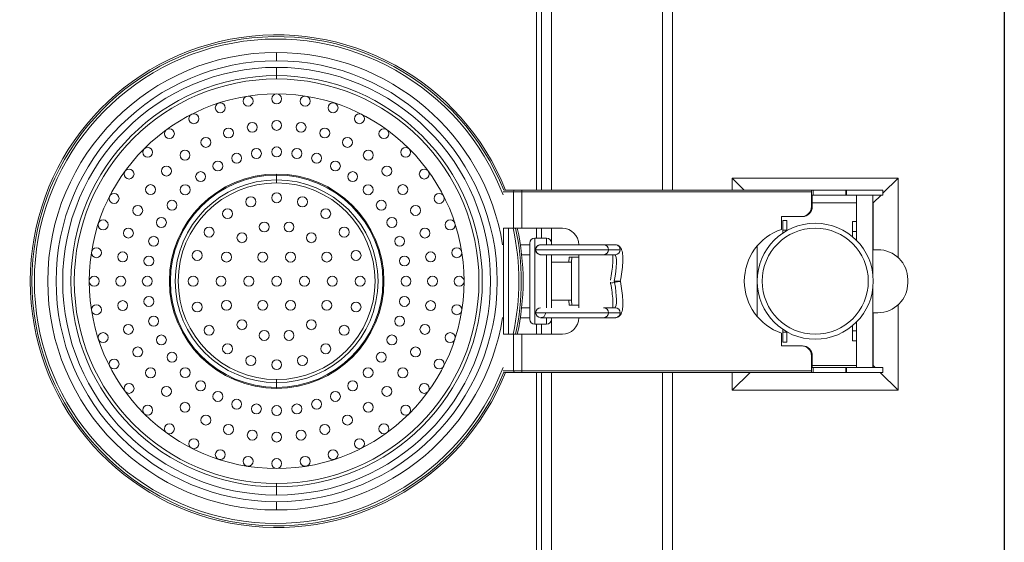
# Model space of a CAD drawing. Units: inches. Extents: x -1 to 601, y -777 to 1.
# Drawn here: x 303 to 600, y -431 to -273 of the extents above; entities that cross this region are included whole.
import ezdxf

# ---------------------------------------------------------------- set-up
doc = ezdxf.new("R2010")
doc.units = ezdxf.units.IN
doc.header["$MEASUREMENT"] = 0
doc.layers.add('200-EquipBorder-2d', color=9, linetype='Continuous')
doc.layers.add('200-EquipInternal-2d', color=252, linetype='Continuous')

# ---------------------------------------------------------------- blocks, each defined once
blk = doc.blocks.new('A$C56391F47')
at = {"layer": '200-EquipInternal-2d', "linetype": 'Continuous', "lineweight": 0}
for p, q in [((159, -324.5), (159, -222)), ((160.5, -222), (160.5, -324.5)), ((163.5, -324.5), (163.5, -222)), ((197, -222), (197, -324.5)), ((200, -222), (200, -324.5)), ((200, -222), (200, -324.5)), ((80.63, -283), (80.63, -285.5)), ((80.63, -287.5), (80.63, -290)), ((80.63, -290), (80.63, -291)), ((80.63, -319.67), (80.63, -319.97)), ((80.63, -321.43), (80.63, -319.97)), ((80.63, -321.43), (80.63, -322.33)), ((218, -320.89), (221.61, -324.5)), ((218, -324.5), (218, -320.89)), ((218, -320.89), (268, -320.89)), ((218, -320.89), (221.61, -324.5)), ((218, -324.5), (218, -320.89)), ((218, -320.89), (268, -320.89)), ((263.4, -325.49), (268, -320.89)), ((263.4, -325.49), (268, -320.89)), ((268, -344.88), (268, -320.89)), ((268, -344.88), (268, -320.89)), ((148.88, -325), (152, -325)), ((152.5, -324.5), (149.34, -324.5)), ((154.52, -325), (152, -325)), ((152, -325), (152, -336)), ((152.5, -324.5), (154.6, -324.5)), ((154.52, -325), (241.86, -325)), ((154.52, -325), (154.52, -336)), ((241.94, -324.5), (154.6, -324.5)), ((241.86, -325), (241.86, -326)), ((241.86, -326), (241.86, -329.5)), ((242.1, -326), (241.86, -326)), ((241.94, -324.5), (242.34, -324.5)), ((242.1, -326), (242.34, -326)), ((242.1, -326), (242.1, -329.5)), ((242.34, -324.5), (242.34, -326)), ((242.34, -324.5), (252.19, -324.5)), ((242.34, -326), (252.19, -326)), ((252.19, -324.5), (252.19, -326)), ((252.19, -324.5), (252.4, -324.5)), ((252.19, -326), (252.4, -326)), ((252.4, -324.5), (252.4, -326)), ((263.4, -324.5), (252.4, -324.5)), ((263.4, -326), (252.4, -326)), ((255.4, -334), (255.4, -326)), ((260.4, -350.13), (260.4, -326)), ((260.5, -328.39), (262.89, -326)), ((260.5, -328.39), (262.89, -326)), ((263.4, -324.5), (263.4, -326)), ((242.1, -328.39), (255.4, -328.39)), ((242.1, -328.39), (255.4, -328.39)), ((260.4, -328.39), (260.5, -328.39)), ((260.4, -328.39), (260.5, -328.39)), ((260.5, -342.5), (260.5, -328.39)), ((260.5, -342.5), (260.5, -328.39)), ((242.1, -329.5), (241.86, -329.5)), ((232.87, -336.36), (232.87, -332.5)), ((232.87, -332.5), (238.9, -332.5)), ((234.4, -333.65), (233.2, -333.65)), ((233.2, -336.65), (233.2, -333.65)), ((234.4, -333.65), (234.4, -336.65)), ((238.9, -332.5), (239.14, -332.5)), ((255.4, -334), (254.2, -334)), ((254.2, -337), (254.2, -334)), ((255.4, -334), (255.4, -337)), ((149.05, -368), (149.05, -336)), ((152, -336), (149.05, -336)), ((150.55, -368), (150.55, -336)), ((152, -336), (154.52, -336)), ((166.76, -336), (154.52, -336)), ((159, -339), (159, -336)), ((160.5, -336), (160.5, -339)), ((163.5, -341), (163.5, -336)), ((233.2, -336.65), (234.4, -336.65)), ((233.2, -337.5), (233.2, -336.65)), ((234.4, -336.76), (234.4, -336.65)), ((254.2, -337), (254.2, -338.55)), ((254.2, -337), (255.4, -337)), ((255.4, -339.65), (255.4, -337)), ((156.96, -341), (154.11, -341)), ((156.96, -363.5), (156.96, -340.5)), ((158.46, -339), (161.96, -339)), ((158.46, -339), (158.46, -365)), ((161.96, -341), (161.96, -339)), ((163.46, -340.5), (163.46, -341)), ((179.21, -341), (182.71, -341)), ((156.96, -344), (154.5, -344)), ((161.96, -360), (161.96, -344)), ((163.46, -344), (163.46, -360)), ((163.5, -346.25), (163.5, -344)), ((171.7, -344), (171.7, -360)), ((179.21, -344), (182.71, -344)), ((180.71, -342.5), (184.18, -342.5)), ((225.5, -362.62), (225.5, -341.38)), ((225.5, -362.62), (225.5, -341.38)), ((260.4, -342.5), (261.9, -342.5)), ((163.46, -346.25), (169.5, -346.25)), ((168.86, -344.75), (168.72, -346.25)), ((169.66, -344.75), (168.86, -344.75)), ((169.5, -346.25), (169.5, -357.75)), ((169.53, -346.25), (169.5, -346.25)), ((169.53, -346.25), (169.66, -344.75)), ((171.7, -344.75), (169.66, -344.75)), ((270.9, -351.5), (270.9, -352.5)), ((260.4, -378), (260.4, -353.87)), ((163.46, -357.75), (169.5, -357.75)), ((163.5, -360), (163.5, -357.75)), ((168.72, -357.75), (168.86, -359.25)), ((169.53, -357.75), (169.5, -357.75)), ((169.66, -359.25), (169.53, -357.75)), ((268, -384.89), (268, -359.12)), ((268, -384.89), (268, -359.12)), ((156.96, -360), (154.5, -360)), ((168.86, -359.25), (169.66, -359.25)), ((171.7, -359.25), (169.66, -359.25)), ((182.71, -360), (179.21, -360)), ((180.71, -361.5), (184.18, -361.5)), ((261.9, -361.5), (260.4, -361.5)), ((260.5, -377.39), (260.5, -361.5)), ((260.5, -377.39), (260.5, -361.5)), ((156.96, -363), (154.11, -363)), ((158.46, -365), (161.96, -365)), ((159, -368), (159, -365)), ((160.5, -365), (160.5, -368)), ((161.96, -365), (161.96, -363)), ((163.46, -363), (163.46, -363.5)), ((163.5, -368), (163.5, -363)), ((182.71, -363), (179.21, -363)), ((255.4, -367), (255.4, -364.35)), ((149.05, -368), (152, -368)), ((152, -368), (154.52, -368)), ((152, -368), (152, -379)), ((166.76, -368), (154.52, -368)), ((154.52, -368), (154.52, -379)), ((232.87, -371.5), (232.87, -367.64)), ((233.2, -366.5), (233.2, -367.35)), ((234.4, -367.35), (233.2, -367.35)), ((233.2, -370.35), (233.2, -367.35)), ((234.4, -367.24), (234.4, -367.35)), ((234.4, -367.35), (234.4, -370.35)), ((254.2, -365.45), (254.2, -367)), ((254.2, -370), (254.2, -367)), ((255.4, -367), (254.2, -367)), ((255.4, -367), (255.4, -370)), ((233.2, -370.35), (234.4, -370.35)), ((254.2, -370), (255.4, -370)), ((255.4, -378), (255.4, -370)), ((238.9, -371.5), (232.87, -371.5)), ((239.14, -371.5), (238.9, -371.5)), ((241.86, -374.5), (241.86, -378)), ((241.86, -374.5), (242.1, -374.5)), ((242.1, -374.5), (242.1, -378)), ((152, -379), (148.88, -379)), ((149.34, -379.5), (152.5, -379.5)), ((152, -379), (154.52, -379)), ((154.6, -379.5), (152.5, -379.5)), ((241.86, -379), (154.52, -379)), ((154.6, -379.5), (241.94, -379.5)), ((159, -482), (159, -379.5)), ((160.5, -379.5), (160.5, -482)), ((163.5, -482), (163.5, -379.5)), ((197, -379.5), (197, -482)), ((200, -379.5), (200, -482)), ((200, -379.5), (200, -482)), ((223.39, -379.5), (218, -384.89)), ((218, -384.89), (218, -379.5)), ((223.39, -379.5), (218, -384.89)), ((218, -384.89), (218, -379.5)), ((241.86, -378), (241.86, -379)), ((242.1, -378), (241.86, -378)), ((241.94, -379.5), (242.34, -379.5)), ((255.4, -377.39), (242.1, -377.39)), ((255.4, -377.39), (242.1, -377.39)), ((242.1, -378), (242.34, -378)), ((242.34, -378), (242.34, -379.5)), ((242.34, -378), (252.19, -378)), ((242.34, -379.5), (252.19, -379.5)), ((252.19, -378), (252.19, -379.5)), ((252.19, -378), (252.4, -378)), ((252.19, -379.5), (252.4, -379.5)), ((252.4, -378), (252.4, -379.5)), ((263.4, -378), (252.4, -378)), ((263.4, -379.5), (252.4, -379.5)), ((260.5, -377.39), (260.4, -377.39)), ((260.5, -377.39), (260.4, -377.39)), ((261.11, -378), (260.5, -377.39)), ((261.11, -378), (260.5, -377.39)), ((268, -384.89), (262.61, -379.5)), ((268, -384.89), (262.61, -379.5)), ((263.4, -378), (263.4, -379.5)), ((80.63, -382.57), (80.63, -381.67)), ((80.63, -382.57), (80.63, -384.03)), ((80.63, -384.33), (80.63, -384.03)), ((268, -384.89), (218, -384.89)), ((268, -384.89), (218, -384.89)), ((80.63, -414), (80.63, -413)), ((80.63, -416.5), (80.63, -414)), ((80.63, -421), (80.63, -418.5))]:
    blk.add_line(p, q, dxfattribs=at)
for radius in [17.5, 16]:
    blk.add_circle((243, -352), radius, dxfattribs=at)
for centre, radius, start, end in [((80.63, -352), 74.3, 21.723, 338.277), ((80.63, -352), 73.76, 21.8206, 338.1794), ((80.63, -352), 73.04, 20.857, 339.143), ((80.63, -352), 69, 90, 270), ((80.63, -352), 69, 9.1248, 90), ((80.63, -352), 66.5, 90, 270), ((80.63, -352), 64.5, 90, 270), ((80.63, -352), 66.5, 270, 90), ((80.63, -352), 64.5, 270, 90), ((80.63, -352), 62, 90, 270), ((80.63, -352), 62, 270, 90), ((80.63, -352), 61, 90, 270), ((80.63, -352), 61, 270, 90), ((80.63, -352), 56.5, 90, 270), ((72.03, -297.68), 1.5, 90, 270), ((72.03, -297.68), 1.5, 270, 90), ((80.63, -297), 1.5, 90, 270), ((80.63, -297), 1.5, 270, 90), ((80.63, -352), 56.5, 270, 90), ((89.23, -297.68), 1.5, 90, 270), ((89.23, -297.68), 1.5, 270, 90), ((63.63, -299.69), 1.5, 90, 270), ((63.63, -299.69), 1.5, 270, 90), ((97.63, -299.69), 1.5, 90, 270), ((97.63, -299.69), 1.5, 270, 90), ((55.66, -302.99), 1.5, 90, 270), ((55.66, -302.99), 1.5, 270, 90), ((105.6, -302.99), 1.5, 90, 270), ((105.6, -302.99), 1.5, 270, 90), ((73.28, -305.58), 1.5, 90, 270), ((73.28, -305.58), 1.5, 270, 90), ((80.63, -305), 1.5, 90, 270), ((80.63, -305), 1.5, 270, 90), ((87.98, -305.58), 1.5, 90, 270), ((87.98, -305.58), 1.5, 270, 90), ((48.3, -307.5), 1.5, 90, 270), ((48.3, -307.5), 1.5, 270, 90), ((59.29, -310.12), 1.5, 90, 270), ((59.29, -310.12), 1.5, 270, 90), ((66.11, -307.3), 1.5, 90, 270), ((66.11, -307.3), 1.5, 270, 90), ((95.15, -307.3), 1.5, 90, 270), ((95.15, -307.3), 1.5, 270, 90), ((101.97, -310.12), 1.5, 90, 270), ((101.97, -310.12), 1.5, 270, 90), ((112.96, -307.5), 1.5, 90, 270), ((112.96, -307.5), 1.5, 270, 90), ((41.74, -313.11), 1.5, 90, 270), ((41.74, -313.11), 1.5, 270, 90), ((80.63, -313), 1.5, 90, 270), ((80.63, -313), 1.5, 270, 90), ((119.52, -313.11), 1.5, 90, 270), ((119.52, -313.11), 1.5, 270, 90), ((53, -313.98), 1.5, 90, 270), ((53, -313.98), 1.5, 270, 90), ((68.58, -314.91), 1.5, 90, 270), ((68.58, -314.91), 1.5, 270, 90), ((74.53, -313.48), 1.5, 90, 270), ((74.53, -313.48), 1.5, 270, 90), ((86.73, -313.48), 1.5, 90, 270), ((86.73, -313.48), 1.5, 270, 90), ((92.68, -314.91), 1.5, 90, 270), ((92.68, -314.91), 1.5, 270, 90), ((108.26, -313.98), 1.5, 90, 270), ((108.26, -313.98), 1.5, 270, 90), ((47.4, -318.77), 1.5, 90, 270), ((47.4, -318.77), 1.5, 270, 90), ((62.92, -317.25), 1.5, 90, 270), ((62.92, -317.25), 1.5, 270, 90), ((98.33, -317.25), 1.5, 90, 270), ((98.33, -317.25), 1.5, 270, 90), ((113.86, -318.77), 1.5, 90, 270), ((113.86, -318.77), 1.5, 270, 90), ((36.13, -319.67), 1.5, 90, 270), ((36.13, -319.67), 1.5, 270, 90), ((80.63, -352), 32.33, 90, 270), ((80.63, -352), 32.03, 90, 270), ((57.71, -320.45), 1.5, 90, 270), ((57.71, -320.45), 1.5, 270, 90), ((80.63, -352), 32.33, 270, 90), ((80.63, -352), 32.03, 270, 90), ((103.55, -320.45), 1.5, 90, 270), ((103.55, -320.45), 1.5, 270, 90), ((125.13, -319.67), 1.5, 90, 270), ((125.13, -319.67), 1.5, 270, 90), ((42.61, -324.37), 1.5, 90, 270), ((42.61, -324.37), 1.5, 270, 90), ((80.63, -352), 30.57, 90, 270), ((80.63, -352), 29.67, 90, 270), ((53.05, -324.42), 1.5, 90, 270), ((53.05, -324.42), 1.5, 270, 90), ((80.63, -352), 30.57, 270, 90), ((80.63, -352), 29.67, 270, 90), ((108.21, -324.42), 1.5, 90, 270), ((108.21, -324.42), 1.5, 270, 90), ((118.65, -324.37), 1.5, 90, 270), ((118.65, -324.37), 1.5, 270, 90), ((31.62, -327.03), 1.5, 90, 270), ((31.62, -327.03), 1.5, 270, 90), ((80.63, -326.83), 1.5, 90, 270), ((80.63, -326.83), 1.5, 270, 90), ((129.63, -327.03), 1.5, 90, 270), ((129.63, -327.03), 1.5, 270, 90), ((38.75, -330.66), 1.5, 90, 270), ((38.75, -330.66), 1.5, 270, 90), ((49.08, -329.08), 1.5, 90, 270), ((49.08, -329.08), 1.5, 270, 90), ((72.85, -328.06), 1.5, 90, 270), ((72.85, -328.06), 1.5, 270, 90), ((88.41, -328.06), 1.5, 90, 270), ((88.41, -328.06), 1.5, 270, 90), ((112.18, -329.08), 1.5, 90, 270), ((112.18, -329.08), 1.5, 270, 90), ((122.51, -330.66), 1.5, 90, 270), ((122.51, -330.66), 1.5, 270, 90), ((65.83, -331.63), 1.5, 90, 270), ((65.83, -331.63), 1.5, 270, 90), ((95.43, -331.63), 1.5, 90, 270), ((95.43, -331.63), 1.5, 270, 90), ((28.32, -335), 1.5, 90, 270), ((28.32, -335), 1.5, 270, 90), ((45.88, -334.29), 1.5, 90, 270), ((45.88, -334.29), 1.5, 270, 90), ((76.89, -335.64), 1.5, 90, 270), ((76.89, -335.64), 1.5, 270, 90), ((84.36, -335.64), 1.5, 90, 270), ((84.36, -335.64), 1.5, 270, 90), ((115.38, -334.29), 1.5, 90, 270), ((115.38, -334.29), 1.5, 270, 90), ((132.94, -335), 1.5, 90, 270), ((132.94, -335), 1.5, 270, 90), ((35.93, -337.48), 1.5, 90, 270), ((35.93, -337.48), 1.5, 270, 90), ((60.26, -337.2), 1.5, 90, 270), ((60.26, -337.2), 1.5, 270, 90), ((70.17, -338.88), 1.5, 90, 270), ((70.17, -338.88), 1.5, 270, 90), ((91.09, -338.88), 1.5, 90, 270), ((91.09, -338.88), 1.5, 270, 90), ((100.99, -337.2), 1.5, 90, 270), ((100.99, -337.2), 1.5, 270, 90), ((125.33, -337.48), 1.5, 90, 270), ((125.33, -337.48), 1.5, 270, 90), ((80.63, -352), 73.04, 360, 12.6539), ((80.63, -352), 73.76, 0, 12.5274), ((80.63, -352), 74.3, 0, 12.4356), ((238.12, -352), 16.5, 108.553, 251.447), ((43.54, -339.95), 1.5, 90, 270), ((43.54, -339.95), 1.5, 270, 90), ((117.72, -339.95), 1.5, 90, 270), ((117.72, -339.95), 1.5, 270, 90), ((158.46, -340.5), 1.5, 90, 180), ((160.21, -342.5), 1.5, 90, 180), ((161.96, -340.5), 1.5, 0, 90), ((179.21, -342.5), 1.5, 0, 90), ((26.31, -343.4), 1.5, 90, 270), ((26.31, -343.4), 1.5, 270, 90), ((34.21, -344.65), 1.5, 90, 270), ((34.21, -344.65), 1.5, 270, 90), ((56.69, -344.22), 1.5, 90, 270), ((56.69, -344.22), 1.5, 270, 90), ((65.51, -344.72), 1.5, 90, 270), ((65.51, -344.72), 1.5, 270, 90), ((76.43, -344.73), 1.5, 90, 270), ((76.43, -344.73), 1.5, 270, 90), ((84.82, -344.73), 1.5, 90, 270), ((84.82, -344.73), 1.5, 270, 90), ((95.75, -344.72), 1.5, 90, 270), ((95.75, -344.72), 1.5, 270, 90), ((104.57, -344.22), 1.5, 90, 270), ((104.57, -344.22), 1.5, 270, 90), ((127.05, -344.65), 1.5, 90, 270), ((127.05, -344.65), 1.5, 270, 90), ((134.95, -343.4), 1.5, 90, 270), ((134.95, -343.4), 1.5, 270, 90), ((160.21, -342.5), 1.5, 180, 270), ((179.21, -342.5), 1.5, 270, 0), ((261.9, -351.5), 9, 0, 90), ((42.11, -345.9), 1.5, 90, 270), ((42.11, -345.9), 1.5, 270, 90), ((119.15, -345.9), 1.5, 90, 270), ((119.15, -345.9), 1.5, 270, 90), ((25.63, -352), 1.5, 90, 270), ((25.63, -352), 1.5, 270, 90), ((33.63, -352), 1.5, 90, 270), ((33.63, -352), 1.5, 270, 90), ((41.63, -352), 1.5, 90, 270), ((41.63, -352), 1.5, 270, 90), ((55.46, -352), 1.5, 90, 270), ((55.46, -352), 1.5, 270, 90), ((63.85, -352), 1.5, 90, 270), ((63.85, -352), 1.5, 270, 90), ((72.24, -352), 1.5, 90, 270), ((72.24, -352), 1.5, 270, 90), ((80.63, -352), 1.5, 90, 270), ((80.63, -352), 1.5, 270, 90), ((89.02, -352), 1.5, 90, 270), ((89.02, -352), 1.5, 270, 90), ((97.41, -352), 1.5, 90, 270), ((97.41, -352), 1.5, 270, 90), ((105.8, -352), 1.5, 90, 270), ((105.8, -352), 1.5, 270, 90), ((119.63, -352), 1.5, 90, 270), ((119.63, -352), 1.5, 270, 90), ((127.63, -352), 1.5, 90, 270), ((127.63, -352), 1.5, 270, 90), ((135.63, -352), 1.5, 90, 270), ((135.63, -352), 1.5, 270, 90), ((80.63, -352), 73.04, 347.3461, 0), ((80.63, -352), 73.76, 347.4726, 0), ((80.63, -352), 74.3, 347.5644, 0), ((261.9, -352.5), 9, 270, 0), ((26.31, -360.6), 1.5, 90, 270), ((26.31, -360.6), 1.5, 270, 90), ((34.21, -359.35), 1.5, 90, 270), ((34.21, -359.35), 1.5, 270, 90), ((42.11, -358.1), 1.5, 90, 270), ((42.11, -358.1), 1.5, 270, 90), ((56.69, -359.78), 1.5, 90, 270), ((56.69, -359.78), 1.5, 270, 90), ((65.51, -359.28), 1.5, 90, 270), ((65.51, -359.28), 1.5, 270, 90), ((76.43, -359.27), 1.5, 90, 270), ((76.43, -359.27), 1.5, 270, 90), ((84.82, -359.27), 1.5, 90, 270), ((84.82, -359.27), 1.5, 270, 90), ((95.75, -359.28), 1.5, 90, 270), ((95.75, -359.28), 1.5, 270, 90), ((104.57, -359.78), 1.5, 90, 270), ((104.57, -359.78), 1.5, 270, 90), ((119.15, -358.1), 1.5, 90, 270), ((119.15, -358.1), 1.5, 270, 90), ((127.05, -359.35), 1.5, 90, 270), ((127.05, -359.35), 1.5, 270, 90), ((134.95, -360.6), 1.5, 90, 270), ((134.95, -360.6), 1.5, 270, 90), ((160.21, -361.5), 1.5, 90, 180), ((160.21, -361.5), 1.5, 180, 270), ((179.21, -361.5), 1.5, 0, 90), ((179.21, -361.5), 1.5, 270, 0), ((35.93, -366.52), 1.5, 90, 270), ((35.93, -366.52), 1.5, 270, 90), ((43.54, -364.05), 1.5, 90, 270), ((43.54, -364.05), 1.5, 270, 90), ((70.17, -365.12), 1.5, 90, 270), ((70.17, -365.12), 1.5, 270, 90), ((80.63, -352), 69, 270, 350.8752), ((91.09, -365.12), 1.5, 90, 270), ((91.09, -365.12), 1.5, 270, 90), ((117.72, -364.05), 1.5, 90, 270), ((117.72, -364.05), 1.5, 270, 90), ((125.33, -366.52), 1.5, 90, 270), ((125.33, -366.52), 1.5, 270, 90), ((158.46, -363.5), 1.5, 180, 270), ((161.96, -363.5), 1.5, 270, 0), ((28.32, -369), 1.5, 90, 270), ((28.32, -369), 1.5, 270, 90), ((60.26, -366.8), 1.5, 90, 270), ((60.26, -366.8), 1.5, 270, 90), ((76.89, -368.36), 1.5, 90, 270), ((76.89, -368.36), 1.5, 270, 90), ((84.36, -368.36), 1.5, 90, 270), ((84.36, -368.36), 1.5, 270, 90), ((100.99, -366.8), 1.5, 90, 270), ((100.99, -366.8), 1.5, 270, 90), ((132.94, -369), 1.5, 90, 270), ((132.94, -369), 1.5, 270, 90), ((45.88, -369.71), 1.5, 90, 270), ((45.88, -369.71), 1.5, 270, 90), ((65.83, -372.37), 1.5, 90, 270), ((65.83, -372.37), 1.5, 270, 90), ((95.43, -372.37), 1.5, 90, 270), ((95.43, -372.37), 1.5, 270, 90), ((115.38, -369.71), 1.5, 90, 270), ((115.38, -369.71), 1.5, 270, 90), ((38.75, -373.34), 1.5, 90, 270), ((38.75, -373.34), 1.5, 270, 90), ((49.08, -374.92), 1.5, 90, 270), ((49.08, -374.92), 1.5, 270, 90), ((112.18, -374.92), 1.5, 90, 270), ((112.18, -374.92), 1.5, 270, 90), ((122.51, -373.34), 1.5, 90, 270), ((122.51, -373.34), 1.5, 270, 90), ((31.62, -376.97), 1.5, 90, 270), ((31.62, -376.97), 1.5, 270, 90), ((72.85, -375.94), 1.5, 90, 270), ((72.85, -375.94), 1.5, 270, 90), ((80.63, -377.17), 1.5, 90, 270), ((80.63, -377.17), 1.5, 270, 90), ((88.41, -375.94), 1.5, 90, 270), ((88.41, -375.94), 1.5, 270, 90), ((129.63, -376.97), 1.5, 90, 270), ((129.63, -376.97), 1.5, 270, 90), ((42.61, -379.63), 1.5, 90, 270), ((42.61, -379.63), 1.5, 270, 90), ((53.05, -379.58), 1.5, 90, 270), ((53.05, -379.58), 1.5, 270, 90), ((108.21, -379.58), 1.5, 90, 270), ((108.21, -379.58), 1.5, 270, 90), ((118.65, -379.63), 1.5, 90, 270), ((118.65, -379.63), 1.5, 270, 90), ((36.13, -384.33), 1.5, 90, 270), ((36.13, -384.33), 1.5, 270, 90), ((57.71, -383.55), 1.5, 90, 270), ((57.71, -383.55), 1.5, 270, 90), ((103.55, -383.55), 1.5, 90, 270), ((103.55, -383.55), 1.5, 270, 90), ((125.13, -384.33), 1.5, 90, 270), ((125.13, -384.33), 1.5, 270, 90), ((47.4, -385.23), 1.5, 90, 270), ((47.4, -385.23), 1.5, 270, 90), ((62.92, -386.75), 1.5, 90, 270), ((62.92, -386.75), 1.5, 270, 90), ((98.33, -386.75), 1.5, 90, 270), ((98.33, -386.75), 1.5, 270, 90), ((113.86, -385.23), 1.5, 90, 270), ((113.86, -385.23), 1.5, 270, 90), ((53, -390.02), 1.5, 90, 270), ((53, -390.02), 1.5, 270, 90), ((68.58, -389.09), 1.5, 90, 270), ((68.58, -389.09), 1.5, 270, 90), ((92.68, -389.09), 1.5, 90, 270), ((92.68, -389.09), 1.5, 270, 90), ((108.26, -390.02), 1.5, 90, 270), ((108.26, -390.02), 1.5, 270, 90), ((41.74, -390.89), 1.5, 90, 270), ((41.74, -390.89), 1.5, 270, 90), ((74.53, -390.52), 1.5, 90, 270), ((74.53, -390.52), 1.5, 270, 90), ((80.63, -391), 1.5, 90, 270), ((80.63, -391), 1.5, 270, 90), ((86.73, -390.52), 1.5, 90, 270), ((86.73, -390.52), 1.5, 270, 90), ((119.52, -390.89), 1.5, 90, 270), ((119.52, -390.89), 1.5, 270, 90), ((59.29, -393.88), 1.5, 90, 270), ((59.29, -393.88), 1.5, 270, 90), ((101.97, -393.88), 1.5, 90, 270), ((101.97, -393.88), 1.5, 270, 90), ((48.3, -396.5), 1.5, 90, 270), ((48.3, -396.5), 1.5, 270, 90), ((66.11, -396.7), 1.5, 90, 270), ((66.11, -396.7), 1.5, 270, 90), ((73.28, -398.42), 1.5, 90, 270), ((73.28, -398.42), 1.5, 270, 90), ((80.63, -399), 1.5, 90, 270), ((80.63, -399), 1.5, 270, 90), ((87.98, -398.42), 1.5, 90, 270), ((87.98, -398.42), 1.5, 270, 90), ((95.15, -396.7), 1.5, 90, 270), ((95.15, -396.7), 1.5, 270, 90), ((112.96, -396.5), 1.5, 90, 270), ((112.96, -396.5), 1.5, 270, 90), ((55.66, -401.01), 1.5, 90, 270), ((55.66, -401.01), 1.5, 270, 90), ((105.6, -401.01), 1.5, 90, 270), ((105.6, -401.01), 1.5, 270, 90), ((63.63, -404.31), 1.5, 90, 270), ((63.63, -404.31), 1.5, 270, 90), ((97.63, -404.31), 1.5, 90, 270), ((97.63, -404.31), 1.5, 270, 90), ((72.03, -406.32), 1.5, 90, 270), ((72.03, -406.32), 1.5, 270, 90), ((80.63, -407), 1.5, 90, 270), ((80.63, -407), 1.5, 270, 90), ((89.23, -406.32), 1.5, 90, 270), ((89.23, -406.32), 1.5, 270, 90)]:
    blk.add_arc(centre, radius, start, end, dxfattribs=at)
for centre, major_axis, ratio, start_param, end_param in [((152.5, -325), (0, 0.5), 0.998733, 0, 1.570796), ((154.6, -325), (0, 0.5), 0.158423, 0, 1.570796), ((239.14, -329.5), (0, -3), 0.987371, 0, 1.570796), ((166.76, -341), (0, 5), 0.987371, -1.570796, 0), ((182.71, -352), (-1.47, 0.29), 0, -1.570796, -1.377138), ((180.95, -352.35), (-1.53, 7.67), 0.19245, -1.609267, -1.570796), ((180.95, -352.35), (1.53, -7.67), 0.19245, 0.047028, 1.532325), ((182.71, -361.5), (0, 1.5), 0.980581, -1.570796, 0), ((182.71, -361.5), (0, -1.5), 0.980581, 0.193658, 1.570796), ((182.71, -361.5), (0, -1.5), 0.980581, 0, 0.193658), ((180.95, -352.35), (2.12, -10.61), 0.19245, -0.038471, 0), ((239.14, -374.5), (0, 3), 0.987371, -1.570796, 0)]:
    blk.add_ellipse(centre, major_axis=major_axis, ratio=ratio, start_param=start_param, end_param=end_param, dxfattribs=at)
at = {"layer": '200-EquipInternal-2d', "linetype": 'Continuous', "lineweight": 0, "extrusion": (0, 0, -1)}
for centre, major_axis, ratio, start_param, end_param in [((241.94, -325), (0, 0.5), 0.158419, -1.570796, 0), ((238.9, -329.5), (0, -3), 0.987371, -1.570796, 0), ((182.71, -342.5), (0, 1.5), 0.980581, 0, 0.193658), ((180.95, -351.65), (2.12, 10.61), 0.19245, -0.038471, 0), ((182.71, -342.5), (0, 1.5), 0.980581, 0.193658, 1.570796), ((180.95, -351.65), (1.53, 7.67), 0.19245, 0.047028, 1.570796), ((182.71, -342.5), (0, -1.5), 0.980581, -1.570796, 0), ((182.78, -352.35), (-1.47, -0.28), 0.037743, 0, 1.376998), ((182.71, -352), (-1.47, -0.29), 0, -1.570796, -1.377138), ((182.78, -352.35), (1.47, 0.28), 0.037743, -1.764594, 0), ((166.76, -363), (0, -5), 0.987371, -1.570796, 0), ((238.9, -374.5), (0, 3), 0.987371, 0, 1.570796), ((152.5, -379), (0, -0.5), 0.998733, 0, 1.570796), ((154.6, -379), (0, -0.5), 0.15842, 0, 1.570796), ((241.94, -379), (0, 0.5), 0.158419, -3.141593, -1.570796)]:
    blk.add_ellipse(centre, major_axis=major_axis, ratio=ratio, start_param=start_param, end_param=end_param, dxfattribs=at)
at = {"layer": '200-EquipInternal-2d', "linetype": 'Continuous', "lineweight": 0}
for points, knots in [([(158.71, -342.5), (158.71, -342.5), (158.71, -342.5), (158.71, -342.5), (158.71, -342.5), (158.71, -342.5), (158.71, -342.5), (158.71, -342.5), (158.71, -342.5), (158.71, -342.48), (158.71, -342.47), (158.72, -342.31), (158.75, -342.14), (158.85, -341.84), (158.93, -341.7), (159.13, -341.45), (159.25, -341.34), (159.52, -341.16), (159.67, -341.09), (159.91, -341.03), (159.99, -341.01), (160.11, -341), (160.14, -341), (160.18, -341), (160.19, -341), (160.2, -341), (160.2, -341), (160.21, -341), (160.21, -341), (160.21, -341), (160.21, -341), (160.21, -341), (160.21, -341), (160.21, -341), (160.21, -341), (160.21, -341), (160.21, -341), (160.21, -341), (160.21, -341), (160.21, -341), (160.21, -341), (160.21, -341), (160.21, -341), (160.21, -341), (160.21, -341), (160.21, -341), (160.21, -341), (160.21, -341), (160.21, -341), (160.21, -341), (160.21, -341), (160.21, -341), (160.21, -341), (160.21, -341), (160.21, -341), (160.21, -341), (160.21, -341), (160.22, -341), (160.22, -341), (160.26, -341), (160.32, -341), (160.58, -341), (160.9, -341), (161.77, -341), (162.32, -341), (163.62, -341), (164.37, -341), (165.99, -341), (166.87, -341), (168.67, -341), (169.61, -341), (171.44, -341), (172.35, -341), (174.06, -341), (174.88, -341), (176.33, -341), (176.97, -341), (178.02, -341), (178.44, -341), (179.02, -341), (179.18, -341), (179.21, -341), (179.21, -341), (179.21, -341)], [0.000007, 0.000007, 0.000007, 0.000007, 0.000018, 0.000018, 0.000067, 0.000067, 0.000326, 0.000326, 0.005856, 0.005856, 0.035348, 0.035348, 0.513302, 0.513302, 0.991264, 0.991264, 1.469007, 1.469007, 1.952872, 1.952872, 2.21633, 2.21633, 2.303847, 2.303847, 2.333008, 2.333008, 2.342728, 2.342728, 2.345968, 2.345968, 2.347048, 2.347048, 2.347408, 2.347408, 2.347528, 2.347528, 2.347568, 2.347568, 2.347608, 2.347608, 2.347694, 2.347694, 2.347758, 2.347758, 2.34795, 2.34795, 2.348526, 2.348526, 2.350254, 2.350254, 2.355438, 2.355438, 2.37099, 2.37099, 2.417646, 2.417646, 2.557617, 2.557617, 2.977623, 2.977623, 4.240333, 4.240333, 6.99433, 6.99433, 9.756371, 9.756371, 12.511778, 12.511778, 15.272786, 15.272786, 18.038242, 18.038242, 20.779575, 20.779575, 23.562153, 23.562153, 26.30711, 26.30711, 29.073057, 29.073057, 31.831266, 31.831266, 32.090904, 32.090904, 32.090904, 32.090904]), ([(183.08, -341.04), (183.05, -341.03), (183.03, -341.03), (182.98, -341.02), (182.95, -341.02), (182.91, -341.01), (182.88, -341.01), (182.83, -341), (182.81, -341), (182.76, -341), (182.74, -341), (182.71, -341)], [6.24471428, 6.24471428, 6.24471428, 6.24471428, 6.25240849, 6.25240849, 6.26010269, 6.26010269, 6.2677969, 6.2677969, 6.2754911, 6.2754911, 6.28318531, 6.28318531, 6.28318531, 6.28318531]), ([(184.24, -352), (184.43, -351.03), (184.59, -350.06), (184.83, -348.2), (184.91, -347.31), (185, -345.68), (185, -344.94), (184.91, -343.63), (184.83, -343.07), (184.54, -342.26), (184.42, -341.99), (184.08, -341.58), (183.95, -341.46), (183.59, -341.2), (183.34, -341.09), (183.08, -341.04)], [4.705118, 4.705118, 4.705118, 4.705118, 5.013037, 5.013037, 5.320956, 5.320956, 5.628876, 5.628876, 5.936795, 5.936795, 6.090755, 6.090755, 6.160109, 6.160109, 6.244714, 6.244714, 6.244714, 6.244714]), ([(158.71, -342.5), (158.71, -342.5), (158.78, -342.5), (159.13, -342.5), (159.8, -342.5), (160.81, -342.5), (162.12, -342.5), (163.65, -342.5), (165.49, -342.5), (167.53, -342.5), (169.71, -342.5), (171.89, -342.5), (173.94, -342.5), (175.77, -342.5), (177.3, -342.5), (178.61, -342.5), (179.62, -342.5), (180.3, -342.5), (180.64, -342.5), (180.71, -342.5), (180.71, -342.5)], [0, 0, 0, 0, 0.042469, 0.09045, 0.144616, 0.205035, 0.2581, 0.314773, 0.374687, 0.436921, 0.500347, 0.563773, 0.626007, 0.685921, 0.742594, 0.795659, 0.856078, 0.910244, 0.958225, 1, 1, 1, 1]), ([(179.21, -344), (179.2, -344), (179.2, -344), (179.17, -344), (179.14, -344), (179.04, -344), (178.93, -344), (178.52, -344), (178.11, -344), (177.09, -344), (176.46, -344), (175.03, -344), (174.22, -344), (172.52, -344), (171.62, -344), (169.8, -344), (168.85, -344), (167.04, -344), (166.16, -344), (164.53, -344), (163.77, -344), (162.44, -344), (161.86, -344), (160.97, -344), (160.64, -344), (160.33, -344), (160.27, -344), (160.23, -344), (160.22, -344), (160.22, -344), (160.21, -344), (160.21, -344), (160.21, -344), (160.21, -344), (160.21, -344), (160.21, -344), (160.21, -344), (160.21, -344), (160.21, -344), (160.21, -344), (160.21, -344), (160.21, -344), (160.21, -344), (160.21, -344), (160.21, -344), (160.21, -344), (160.21, -344), (160.21, -344), (160.21, -344), (160.21, -344), (160.21, -344), (160.21, -344), (160.21, -344), (160.21, -344), (160.21, -344), (160.21, -344), (160.21, -344), (160.21, -344), (160.21, -344), (160.21, -344), (160.21, -344), (160.2, -344), (160.2, -344), (160.19, -344), (160.18, -344), (160.14, -344), (160.11, -344), (159.99, -343.99), (159.91, -343.97), (159.67, -343.91), (159.52, -343.84), (159.25, -343.66), (159.13, -343.55), (158.93, -343.3), (158.85, -343.16), (158.75, -342.86), (158.72, -342.69), (158.71, -342.53), (158.71, -342.52), (158.71, -342.5), (158.71, -342.5), (158.71, -342.5), (158.71, -342.5), (158.71, -342.5), (158.71, -342.5), (158.71, -342.5), (158.71, -342.5), (158.71, -342.5), (158.71, -342.5), (158.71, -342.5)], [0, 0, 0, 0, 0.721421, 0.721421, 1.439043, 1.439043, 2.844308, 2.844308, 5.610848, 5.610848, 8.357483, 8.357483, 11.1397, 11.1397, 13.877269, 13.877269, 16.647078, 16.647078, 19.403343, 19.403343, 22.157084, 22.157084, 24.93946, 24.93946, 27.671685, 27.671685, 29.059564, 29.059564, 29.521201, 29.521201, 29.675056, 29.675056, 29.726339, 29.726339, 29.743433, 29.743433, 29.749131, 29.749131, 29.75103, 29.75103, 29.751663, 29.751663, 29.751874, 29.751874, 29.751945, 29.751945, 29.751985, 29.751985, 29.752026, 29.752026, 29.752046, 29.752046, 29.752086, 29.752086, 29.752206, 29.752206, 29.752566, 29.752566, 29.753646, 29.753646, 29.756886, 29.756886, 29.766606, 29.766606, 29.795767, 29.795767, 29.883284, 29.883284, 30.146742, 30.146742, 30.630607, 30.630607, 31.10835, 31.10835, 31.586312, 31.586312, 32.064266, 32.064266, 32.093758, 32.093758, 32.099288, 32.099288, 32.099547, 32.099547, 32.099596, 32.099596, 32.099614, 32.099614, 32.09962, 32.09962, 32.09962, 32.09962]), ([(181.24, -351.71), (181.43, -350.79), (181.58, -349.87), (181.82, -348.11), (181.9, -347.28), (181.99, -345.82), (182, -345.19), (181.96, -344.41), (181.94, -344.18), (181.92, -344)], [4.673918, 4.673918, 4.673918, 4.673918, 4.98436, 4.98436, 5.292485, 5.292485, 5.59093, 5.59093, 5.746329, 5.746329, 5.746329, 5.746329]), ([(181.24, -352.29), (181.25, -352.32), (181.25, -352.34), (181.26, -352.39), (181.26, -352.41), (181.27, -352.45), (181.28, -352.48), (181.29, -352.52), (181.29, -352.54), (181.3, -352.59), (181.3, -352.61), (181.31, -352.64)], [1.5323253, 1.5323253, 1.5323253, 1.5323253, 1.5400195, 1.5400195, 1.54771371, 1.54771371, 1.55540792, 1.55540792, 1.56310212, 1.56310212, 1.57079633, 1.57079633, 1.57079633, 1.57079633]), ([(181.31, -352.64), (181.48, -353.54), (181.63, -354.45), (181.85, -356.16), (181.93, -356.97), (182, -358.39), (182, -359), (181.95, -359.68), (181.94, -359.85), (181.92, -360)], [1.570796, 1.570796, 1.570796, 1.570796, 1.877261, 1.877261, 2.183726, 2.183726, 2.480316, 2.480316, 2.604737, 2.604737, 2.604737, 2.604737]), ([(182.71, -352), (182.71, -352), (182.72, -352), (182.88, -352), (183.03, -352), (183.33, -352), (183.48, -352), (183.76, -352), (183.9, -352), (184.11, -352), (184.18, -352), (184.23, -352), (184.24, -352), (184.24, -352)], [-0.0005549, -0.0005549, -0.0005549, -0.0005549, 0, 0, 0.0474064, 0.0474064, 0.0946175, 0.0946175, 0.1529194, 0.1529194, 0.2105408, 0.2105408, 0.2377956, 0.2377956, 0.2377956, 0.2377956]), ([(184.25, -352.07), (184.44, -353.03), (184.6, -354), (184.83, -355.84), (184.92, -356.73), (185, -358.35), (185, -359.08), (184.91, -360.38), (184.83, -360.94), (184.54, -361.74), (184.41, -362.02), (184.07, -362.42), (183.94, -362.55), (183.59, -362.8), (183.34, -362.91), (183.08, -362.96)], [1.570796, 1.570796, 1.570796, 1.570796, 1.877261, 1.877261, 2.183726, 2.183726, 2.490192, 2.490192, 2.796657, 2.796657, 2.949889, 2.949889, 3.018949, 3.018949, 3.103122, 3.103122, 3.103122, 3.103122]), ([(184.24, -352), (184.24, -352), (184.24, -352.01), (184.24, -352.02), (184.25, -352.02), (184.25, -352.03), (184.25, -352.04), (184.25, -352.05), (184.25, -352.05), (184.25, -352.06), (184.25, -352.06), (184.25, -352.07)], [1.563525133, 1.563525133, 1.563525133, 1.563525133, 1.564979371, 1.564979371, 1.56643361, 1.56643361, 1.567887849, 1.567887849, 1.569342088, 1.569342088, 1.570796327, 1.570796327, 1.570796327, 1.570796327]), ([(158.71, -361.5), (158.71, -361.5), (158.78, -361.5), (159.13, -361.5), (159.8, -361.5), (160.81, -361.5), (162.12, -361.5), (163.65, -361.5), (165.49, -361.5), (167.53, -361.5), (169.71, -361.5), (171.89, -361.5), (173.94, -361.5), (175.77, -361.5), (177.3, -361.5), (178.61, -361.5), (179.62, -361.5), (180.3, -361.5), (180.64, -361.5), (180.71, -361.5), (180.71, -361.5)], [0, 0, 0, 0, 0.042469, 0.09045, 0.144616, 0.205035, 0.2581, 0.314773, 0.374687, 0.436921, 0.500347, 0.563773, 0.626007, 0.685921, 0.742594, 0.795659, 0.856078, 0.910244, 0.958225, 1, 1, 1, 1]), ([(179.21, -363), (179.2, -363), (179.2, -363), (179.17, -363), (179.15, -363), (178.99, -363), (178.73, -363), (177.97, -363), (177.45, -363), (176.24, -363), (175.52, -363), (173.96, -363), (173.1, -363), (171.32, -363), (170.39, -363), (168.55, -363), (167.63, -363), (165.88, -363), (165.04, -363), (163.53, -363), (162.84, -363), (161.7, -363), (161.22, -363), (160.59, -363), (160.39, -363), (160.25, -363), (160.23, -363), (160.22, -363), (160.21, -363), (160.21, -363), (160.21, -363), (160.21, -363), (160.21, -363), (160.21, -363), (160.21, -363), (160.21, -363), (160.21, -363), (160.21, -363), (160.21, -363), (160.21, -363), (160.21, -363), (160.21, -363), (160.21, -363), (160.21, -363), (160.21, -363), (160.21, -363), (160.21, -363), (160.21, -363), (160.21, -363), (160.21, -363), (160.21, -363), (160.21, -363), (160.21, -363), (160.21, -363), (160.21, -363), (160.21, -363), (160.21, -363), (160.21, -363), (160.21, -363), (160.22, -363), (160.22, -363), (160.22, -363), (160.22, -363), (160.24, -363), (160.25, -363), (160.29, -363), (160.31, -363), (160.43, -362.99), (160.52, -362.97), (160.76, -362.91), (160.91, -362.84), (161.18, -362.66), (161.3, -362.55), (161.49, -362.3), (161.57, -362.16), (161.68, -361.86), (161.71, -361.69), (161.71, -361.53), (161.71, -361.52), (161.71, -361.5), (161.71, -361.5), (161.71, -361.5), (161.71, -361.5), (161.71, -361.5), (161.71, -361.5), (161.71, -361.5), (161.71, -361.5), (161.71, -361.5)], [0, 0, 0, 0, 0.661338, 0.661338, 1.319478, 1.319478, 4.070106, 4.070106, 6.836323, 6.836323, 9.590173, 9.590173, 12.346916, 12.346916, 15.122092, 15.122092, 17.86715, 17.86715, 20.635848, 20.635848, 23.390324, 23.390324, 26.165884, 26.165884, 28.559371, 28.559371, 29.351785, 29.351785, 29.615694, 29.615694, 29.703656, 29.703656, 29.732977, 29.732977, 29.742751, 29.742751, 29.746009, 29.746009, 29.747094, 29.747094, 29.747456, 29.747456, 29.747577, 29.747577, 29.747617, 29.747617, 29.747657, 29.747657, 29.747677, 29.747677, 29.747717, 29.747717, 29.747757, 29.747757, 29.747877, 29.747877, 29.748237, 29.748237, 29.749317, 29.749317, 29.752557, 29.752557, 29.762278, 29.762278, 29.791439, 29.791439, 29.878956, 29.878956, 30.142414, 30.142414, 30.626279, 30.626279, 31.104022, 31.104022, 31.581984, 31.581984, 32.059938, 32.059938, 32.08943, 32.08943, 32.09496, 32.09496, 32.095219, 32.095219, 32.095267, 32.095267, 32.095286, 32.095286, 32.095286, 32.095286]), ([(183.08, -362.96), (183.05, -362.97), (183.03, -362.97), (182.98, -362.98), (182.95, -362.98), (182.91, -362.99), (182.88, -362.99), (182.83, -363), (182.81, -363), (182.76, -363), (182.74, -363), (182.71, -363)], [3.10312163, 3.10312163, 3.10312163, 3.10312163, 3.11081583, 3.11081583, 3.11851004, 3.11851004, 3.12620424, 3.12620424, 3.13389845, 3.13389845, 3.14159265, 3.14159265, 3.14159265, 3.14159265])]:
    blk.add_open_spline(points, degree=3, knots=knots, dxfattribs=at)

msp = doc.modelspace()

# ---------------------------------------------------------------- linework, layer by layer
at = {"layer": '200-EquipBorder-2d'}
msp.add_lwpolyline([(0, 0), (600, 0), (600, -750), (0, -750)], close=True, dxfattribs=at)

# ---------------------------------------------------------------- block references
msp.add_blockref('A$C56391F47', (300, 0))

doc.saveas('drawing.dxf')
